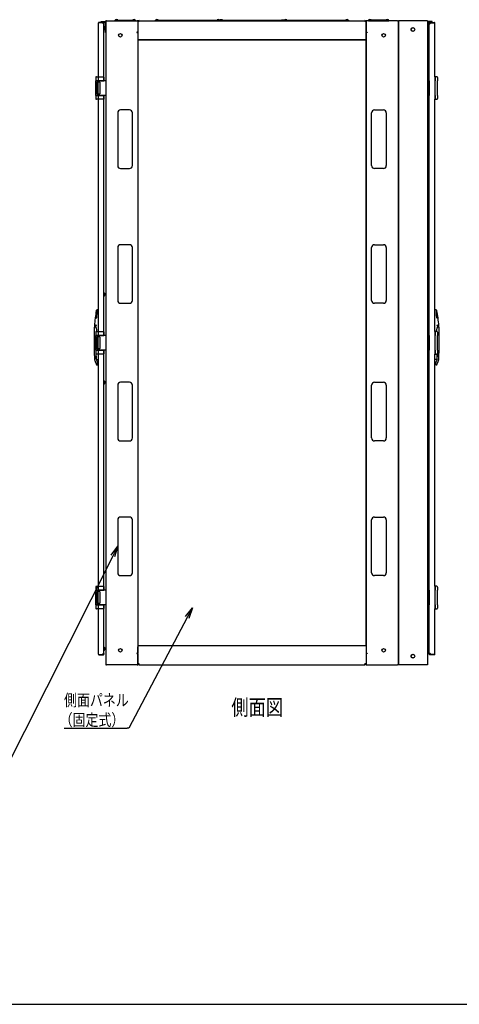
# Model space of a CAD drawing. Extents: x -84828 to -76428, y -65953 to -60013.
# Drawn here: x -82481 to -80978, y -65753 to -62391 of the extents above; entities that cross this region are included whole.
import ezdxf

# ---------------------------------------------------------------- set-up
doc = ezdxf.new("R2010")
doc.units = 0
doc.header["$LTSCALE"] = 0.1
doc.layers.get('0').update_dxf_attribs({"linetype": 'CONTINUOUS'})
doc.styles.add('y-1', font='romans.shx', dxfattribs={"width": 0.8, "height": 2.7, "bigfont": 'BIGFONT.shx'})
doc.styles.add('y-20', font='romans.shx', dxfattribs={"width": 0.8, "height": 54, "bigfont": 'BIGFONT.shx'})

msp = doc.modelspace()

# ---------------------------------------------------------------- linework, layer by layer
for p, q in [((-82211.4, -62585.6), (-82211.4, -62401.6)), ((-82209.9, -62400.1), (-82209.9, -62401.1)), ((-82193.9, -62400.1), (-82209.9, -62400.1)), ((-82193.9, -62401.1), (-82209.9, -62401.1)), ((-82201.7, -62396.8), (-82188.4, -62396.8)), ((-82201.7, -62399.1), (-82201.7, -62396.8)), ((-82201.7, -62399.1), (-82188.4, -62399.1)), ((-82193.4, -62401.6), (-82192.4, -62401.6)), ((-82193.4, -62404.6), (-82193.4, -62401.6)), ((-82192.4, -62599.1), (-82192.4, -62401.6)), ((-82187.2, -62434.1), (-82187.2, -62400.2)), ((-82183.4, -62394.1), (-82186.4, -62394.1)), ((-82186.4, -62394.1), (-82186.4, -64594.1)), ((-82183.4, -62394.1), (-82078.4, -62394.1)), ((-82154.4, -62394.1), (-82154.4, -62392.1)), ((-82154.4, -62392.1), (-82084.4, -62392.1)), ((-82084.4, -62394.1), (-82154.4, -62394.1)), ((-82153.6, -62392.1), (-82153.5, -62390.8)), ((-82145.3, -62392.1), (-82153.6, -62392.1)), ((-82145.4, -62390.8), (-82153.5, -62390.8)), ((-82145.6, -62392.1), (-82153.2, -62392.1)), ((-82145.4, -62390.8), (-82145.3, -62392.1)), ((-82093.5, -62390.8), (-82093.6, -62392.1)), ((-82093.6, -62392.1), (-82085.3, -62392.1)), ((-82093.5, -62390.8), (-82085.4, -62390.8)), ((-82093.2, -62392.1), (-82085.6, -62392.1)), ((-82085.3, -62392.1), (-82085.4, -62390.8)), ((-82084.4, -62392.1), (-82084.4, -62394.1)), ((-82076.4, -62396.1), (-82076.4, -62432.1)), ((-82076.4, -62397.5), (-82076.4, -62455.6)), ((-82072.5, -62397.5), (-82076.4, -62397.5)), ((-82072.5, -62394.1), (-81300.4, -62394.1)), ((-82072.5, -62394.1), (-82072.5, -62397.5)), ((-82016.4, -62394.1), (-82016.4, -62392.1)), ((-82016.4, -62392.1), (-81796.4, -62392.1)), ((-81796.4, -62394.1), (-82016.4, -62394.1)), ((-82015.6, -62392.1), (-82015.5, -62390.8)), ((-82007.3, -62392.1), (-82015.6, -62392.1)), ((-82007.4, -62390.8), (-82015.5, -62390.8)), ((-82007.6, -62392.1), (-82015.2, -62392.1)), ((-82007.4, -62390.8), (-82007.3, -62392.1)), ((-81805.5, -62390.8), (-81805.6, -62392.1)), ((-81805.6, -62392.1), (-81797.3, -62392.1)), ((-81805.5, -62390.8), (-81797.4, -62390.8)), ((-81805.2, -62392.1), (-81797.6, -62392.1)), ((-81797.3, -62392.1), (-81797.4, -62390.8)), ((-81796.4, -62394.1), (-81796.4, -62392.1)), ((-81796.4, -62392.1), (-81576.4, -62392.1)), ((-81796.4, -62392.1), (-81796.4, -62394.1)), ((-81576.4, -62394.1), (-81796.4, -62394.1)), ((-81795.6, -62392.1), (-81795.5, -62390.8)), ((-81787.3, -62392.1), (-81795.6, -62392.1)), ((-81787.4, -62390.8), (-81795.5, -62390.8)), ((-81787.6, -62392.1), (-81795.2, -62392.1)), ((-81787.4, -62390.8), (-81787.3, -62392.1)), ((-81585.5, -62390.8), (-81585.6, -62392.1)), ((-81585.6, -62392.1), (-81577.3, -62392.1)), ((-81585.5, -62390.8), (-81577.4, -62390.8)), ((-81585.2, -62392.1), (-81577.6, -62392.1)), ((-81577.3, -62392.1), (-81577.4, -62390.8)), ((-81576.4, -62394.1), (-81576.4, -62392.1)), ((-81576.4, -62392.1), (-81356.4, -62392.1)), ((-81576.4, -62392.1), (-81576.4, -62394.1)), ((-81356.4, -62394.1), (-81576.4, -62394.1)), ((-81575.6, -62392.1), (-81575.5, -62390.8)), ((-81567.3, -62392.1), (-81575.6, -62392.1)), ((-81567.4, -62390.8), (-81575.5, -62390.8)), ((-81567.6, -62392.1), (-81575.2, -62392.1)), ((-81567.4, -62390.8), (-81567.3, -62392.1)), ((-81365.5, -62390.8), (-81365.6, -62392.1)), ((-81365.6, -62392.1), (-81357.3, -62392.1)), ((-81365.5, -62390.8), (-81357.4, -62390.8)), ((-81365.2, -62392.1), (-81357.6, -62392.1)), ((-81357.3, -62392.1), (-81357.4, -62390.8)), ((-81356.4, -62392.1), (-81356.4, -62394.1)), ((-81300.4, -62394.1), (-81300.4, -62397.5)), ((-81296.4, -62397.5), (-81300.4, -62397.5)), ((-81296.4, -62396.1), (-81296.4, -62432.1)), ((-81296.4, -62455.6), (-81296.4, -62397.5)), ((-81189.4, -62394.1), (-81294.4, -62394.1)), ((-81218.4, -62392.1), (-81288.4, -62392.1)), ((-81288.4, -62392.1), (-81288.4, -62394.1)), ((-81288.4, -62394.1), (-81218.4, -62394.1)), ((-81287.6, -62392.1), (-81287.5, -62390.8)), ((-81279.3, -62392.1), (-81287.6, -62392.1)), ((-81279.4, -62390.8), (-81287.5, -62390.8)), ((-81279.6, -62392.1), (-81287.2, -62392.1)), ((-81279.4, -62390.8), (-81279.3, -62392.1)), ((-81227.5, -62390.8), (-81227.6, -62392.1)), ((-81227.6, -62392.1), (-81219.3, -62392.1)), ((-81227.5, -62390.8), (-81219.4, -62390.8)), ((-81227.2, -62392.1), (-81219.6, -62392.1)), ((-81219.3, -62392.1), (-81219.4, -62390.8)), ((-81218.4, -62394.1), (-81218.4, -62392.1)), ((-81189.4, -62394.1), (-81186.4, -62394.1)), ((-81186.4, -62394.1), (-81186.4, -64594.1)), ((-81185.9, -62394.1), (-81185.9, -64594.1)), ((-81086.4, -62394.1), (-81185.9, -62394.1)), ((-81086.4, -62394.1), (-81086.4, -64594.1)), ((-81085.6, -62434.1), (-81085.6, -62400.2)), ((-81071.1, -62396.8), (-81084.5, -62396.8)), ((-81071.1, -62399.1), (-81084.5, -62399.1)), ((-81079.4, -62401.6), (-81080.4, -62401.6)), ((-81080.4, -62599.1), (-81080.4, -62401.6)), ((-81079.4, -62404.6), (-81079.4, -62401.6)), ((-81078.9, -62400.1), (-81062.9, -62400.1)), ((-81078.9, -62401.1), (-81062.9, -62401.1)), ((-81071.1, -62399.1), (-81071.1, -62396.8)), ((-81062.9, -62400.1), (-81062.9, -62401.1)), ((-81061.4, -62585.6), (-81061.4, -62401.6)), ((-82189.4, -62421.1), (-82189.4, -62418.1)), ((-82189.4, -62422.1), (-82189.4, -62421.1)), ((-82186.4, -62434.1), (-82187.2, -62434.1)), ((-82077.4, -62433.1), (-82080.4, -62433.1)), ((-82080.4, -62433.1), (-82080.4, -62434.1)), ((-82080.4, -62434.1), (-82079.4, -62434.1)), ((-82076.4, -62434.1), (-82079.4, -62434.1)), ((-82076.4, -62434.1), (-82076.4, -64554.1)), ((-81296.4, -62434.1), (-81293.4, -62434.1)), ((-81296.4, -62434.1), (-81296.4, -64554.1)), ((-81295.4, -62433.1), (-81292.4, -62433.1)), ((-81292.4, -62434.1), (-81293.4, -62434.1)), ((-81292.4, -62433.1), (-81292.4, -62434.1)), ((-81086.4, -62434.1), (-81085.6, -62434.1)), ((-81083.4, -62421.1), (-81083.4, -62418.1)), ((-81083.4, -62422.1), (-81083.4, -62421.1)), ((-81296.4, -62459.1), (-82076.4, -62459.1)), ((-82075.4, -62461.1), (-82074.4, -62461.1)), ((-82075.4, -64527.1), (-82075.4, -62461.1)), ((-82074.4, -62461.1), (-82074.4, -62460.1)), ((-82074.4, -62460.1), (-81298.4, -62460.1)), ((-81298.4, -62461.1), (-81298.4, -62460.1)), ((-81298.4, -62461.1), (-81297.4, -62461.1)), ((-81297.4, -62461.1), (-81297.4, -64527.1)), ((-82220.4, -62588.1), (-82220.4, -62599.1)), ((-82212.4, -62599.1), (-82220.4, -62599.1)), ((-82220.4, -62649.1), (-82220.4, -62599.1)), ((-82220.4, -62599.1), (-82217.3, -62599.1)), ((-82217.9, -62585.6), (-82217.1, -62585.6)), ((-82217.3, -62599.1), (-82212.4, -62599.1)), ((-82217.1, -62585.6), (-82212.3, -62585.6)), ((-82216.4, -62604.6), (-82216.4, -62643.6)), ((-82215.4, -62599.1), (-82215.4, -62603.6)), ((-82207.4, -62603.6), (-82215.4, -62603.6)), ((-82212.4, -62586.6), (-82212.4, -62599.1)), ((-82211.4, -62599.1), (-82212.4, -62599.1)), ((-82212.4, -62649.1), (-82212.4, -62599.1)), ((-82212.4, -62599.1), (-82195.4, -62599.1)), ((-82212.3, -62585.6), (-82195.4, -62585.6)), ((-82196.4, -62599.1), (-82211.4, -62599.1)), ((-82206.4, -62604.6), (-82206.4, -62643.6)), ((-82191.9, -62599.1), (-82196.4, -62599.1)), ((-82195.4, -62585.6), (-82194.4, -62585.6)), ((-82195.4, -62599.1), (-82193.4, -62599.1)), ((-82193.4, -62586.6), (-82193.4, -62599.1)), ((-82186.4, -62599.1), (-82191.9, -62599.1)), ((-82186.4, -62599.1), (-82186.4, -62649.1)), ((-81086.4, -62599.1), (-81082.9, -62599.1)), ((-81086.4, -62599.1), (-81086.4, -62649.1)), ((-81082.9, -62649.1), (-81082.9, -62599.1)), ((-81080.4, -62599.1), (-81082.9, -62599.1)), ((-81080.4, -62599.1), (-81080.4, -62649.1)), ((-81061.4, -62585.6), (-81061.4, -62621)), ((-81060.5, -62585.6), (-81061.4, -62585.6)), ((-81061.4, -62585.6), (-81061.4, -62662.6)), ((-81055.8, -62585.6), (-81060.5, -62585.6)), ((-81060.4, -62586.6), (-81060.4, -62599.1)), ((-81060.4, -62649.1), (-81060.4, -62599.1)), ((-81054.9, -62585.6), (-81055.8, -62585.6)), ((-81052.4, -62588.1), (-81052.4, -62599.1)), ((-81052.4, -62649.1), (-81052.4, -62599.1)), ((-81061.4, -62621), (-81061.4, -62627.2)), ((-81061.4, -62627.2), (-81061.4, -62662.6)), ((-82212.4, -62649.1), (-82220.4, -62649.1)), ((-82220.4, -62649.1), (-82217.3, -62649.1)), ((-82220.4, -62649.1), (-82220.4, -62660)), ((-82217.1, -62662.6), (-82217.9, -62662.6)), ((-82217.3, -62649.1), (-82212.4, -62649.1)), ((-82212.3, -62662.6), (-82217.1, -62662.6)), ((-82207.4, -62644.6), (-82215.4, -62644.6)), ((-82215.4, -62644.6), (-82215.4, -62649.1)), ((-82211.4, -62649.1), (-82212.4, -62649.1)), ((-82212.4, -62649.1), (-82212.4, -62661.6)), ((-82212.4, -62649.1), (-82195.4, -62649.1)), ((-82195.4, -62662.6), (-82212.3, -62662.6)), ((-82196.4, -62649.1), (-82211.4, -62649.1)), ((-82211.4, -63455.6), (-82211.4, -62662.6)), ((-82189.9, -62649.1), (-82196.4, -62649.1)), ((-82195.4, -62649.1), (-82193.4, -62649.1)), ((-82194.4, -62662.6), (-82195.4, -62662.6)), ((-82193.4, -62649.1), (-82193.4, -62661.6)), ((-82192.4, -63469.1), (-82192.4, -62649.1)), ((-82186.4, -62649.1), (-82189.9, -62649.1)), ((-81086.4, -62649.1), (-81082.9, -62649.1)), ((-81080.4, -62649.1), (-81082.9, -62649.1)), ((-81080.4, -63469.1), (-81080.4, -62649.1)), ((-81061.4, -62662.6), (-81060.5, -62662.6)), ((-81061.4, -63455.6), (-81061.4, -62662.6)), ((-81060.5, -62662.6), (-81055.8, -62662.6)), ((-81060.4, -62649.1), (-81060.4, -62661.6)), ((-81055.8, -62662.6), (-81054.9, -62662.6)), ((-81052.4, -62649.1), (-81052.4, -62660)), ((-82105.4, -62699.1), (-82135.4, -62699.1)), ((-81267.4, -62699.1), (-81237.4, -62699.1)), ((-82145.4, -62709.1), (-82145.4, -62889.1)), ((-82095.4, -62889.1), (-82095.4, -62709.1)), ((-81277.4, -62889.1), (-81277.4, -62709.1)), ((-81227.4, -62709.1), (-81227.4, -62889.1)), ((-82135.4, -62899.1), (-82105.4, -62899.1)), ((-81237.4, -62899.1), (-81267.4, -62899.1)), ((-82145.4, -63169.1), (-82145.4, -63349.1)), ((-82105.4, -63159.1), (-82135.4, -63159.1)), ((-82095.4, -63349.1), (-82095.4, -63169.1)), ((-81277.4, -63349.1), (-81277.4, -63169.1)), ((-81267.4, -63159.1), (-81237.4, -63159.1)), ((-81227.4, -63169.1), (-81227.4, -63349.1)), ((-82189.4, -63330.6), (-82189.4, -63327.6)), ((-82189.4, -63331.6), (-82189.4, -63330.6)), ((-81083.4, -63330.6), (-81083.4, -63327.6)), ((-81083.4, -63331.6), (-81083.4, -63330.6)), ((-82135.4, -63359.1), (-82105.4, -63359.1)), ((-81237.4, -63359.1), (-81267.4, -63359.1)), ((-82222.2, -63409.6), (-82219.1, -63409.6)), ((-82214.9, -63381.6), (-82211.4, -63381.6)), ((-81057.9, -63381.6), (-81061.4, -63381.6)), ((-81050.7, -63409.6), (-81053.7, -63409.6)), ((-82223.8, -63438.5), (-82223.6, -63438.7)), ((-81049, -63438.5), (-81049.3, -63438.7)), ((-82220.4, -63458.1), (-82220.4, -63469.1)), ((-82212.4, -63469.1), (-82220.4, -63469.1)), ((-82220.4, -63519.1), (-82220.4, -63469.1)), ((-82220.4, -63469.1), (-82217.3, -63469.1)), ((-82217.9, -63455.6), (-82217.1, -63455.6)), ((-82217.3, -63469.1), (-82212.4, -63469.1)), ((-82217.2, -63455.6), (-82216.8, -63452.2)), ((-82217.1, -63455.6), (-82212.3, -63455.6)), ((-82216.9, -63455.6), (-82216.5, -63452.2)), ((-82216.4, -63474.6), (-82216.4, -63513.6)), ((-82215.4, -63469.1), (-82215.4, -63473.6)), ((-82207.4, -63473.6), (-82215.4, -63473.6)), ((-82212.4, -63456.6), (-82212.4, -63469.1)), ((-82211.4, -63469.1), (-82212.4, -63469.1)), ((-82212.4, -63519.1), (-82212.4, -63469.1)), ((-82212.4, -63469.1), (-82195.4, -63469.1)), ((-82212.3, -63455.6), (-82195.4, -63455.6)), ((-82196.4, -63469.1), (-82211.4, -63469.1)), ((-82206.4, -63474.6), (-82206.4, -63513.6)), ((-82189.9, -63469.1), (-82196.4, -63469.1)), ((-82195.4, -63455.6), (-82194.4, -63455.6)), ((-82195.4, -63469.1), (-82193.4, -63469.1)), ((-82193.4, -63456.6), (-82193.4, -63469.1)), ((-82186.4, -63469.1), (-82189.9, -63469.1)), ((-82186.4, -63469.1), (-82186.4, -63519.1)), ((-81086.4, -63469.1), (-81082.9, -63469.1)), ((-81086.4, -63469.1), (-81086.4, -63519.1)), ((-81082.9, -63519.1), (-81082.9, -63469.1)), ((-81080.4, -63469.1), (-81082.9, -63469.1)), ((-81080.4, -63469.1), (-81080.4, -63519.1)), ((-81061.4, -63455.6), (-81061.4, -63491)), ((-81060.5, -63455.6), (-81061.4, -63455.6)), ((-81061.4, -63455.6), (-81061.4, -63532.6)), ((-81055.8, -63455.6), (-81060.5, -63455.6)), ((-81060.4, -63456.6), (-81060.4, -63469.1)), ((-81060.4, -63519.1), (-81060.4, -63469.1)), ((-81055.9, -63455.6), (-81056.3, -63452.2)), ((-81055.6, -63455.6), (-81056, -63452.2)), ((-81054.9, -63455.6), (-81055.8, -63455.6)), ((-81052.4, -63458.1), (-81052.4, -63469.1)), ((-81052.4, -63519.1), (-81052.4, -63469.1)), ((-81061.4, -63491), (-81061.4, -63497.2)), ((-81061.4, -63497.2), (-81061.4, -63532.6)), ((-82212.4, -63519.1), (-82220.4, -63519.1)), ((-82220.4, -63519.1), (-82217.3, -63519.1)), ((-82220.4, -63519.1), (-82220.4, -63530)), ((-82217.1, -63532.6), (-82217.9, -63532.6)), ((-82217.3, -63519.1), (-82212.4, -63519.1)), ((-82212.3, -63532.6), (-82217.1, -63532.6)), ((-82207.4, -63514.6), (-82215.4, -63514.6)), ((-82215.4, -63514.6), (-82215.4, -63519.1)), ((-82211.4, -63519.1), (-82212.4, -63519.1)), ((-82212.4, -63519.1), (-82212.4, -63531.6)), ((-82212.4, -63519.1), (-82195.4, -63519.1)), ((-82195.4, -63532.6), (-82212.3, -63532.6)), ((-82196.4, -63519.1), (-82211.4, -63519.1)), ((-82211.4, -64325.6), (-82211.4, -63532.6)), ((-82189.9, -63519.1), (-82196.4, -63519.1)), ((-82195.4, -63519.1), (-82193.4, -63519.1)), ((-82194.4, -63532.6), (-82195.4, -63532.6)), ((-82193.4, -63519.1), (-82193.4, -63531.6)), ((-82192.4, -64339.1), (-82192.4, -63519.1)), ((-82186.4, -63519.1), (-82189.9, -63519.1)), ((-81086.4, -63519.1), (-81082.9, -63519.1)), ((-81080.4, -63519.1), (-81082.9, -63519.1)), ((-81080.4, -64339.1), (-81080.4, -63519.1)), ((-81061.4, -63532.6), (-81060.5, -63532.6)), ((-81061.4, -64325.6), (-81061.4, -63532.6)), ((-81060.5, -63532.6), (-81055.8, -63532.6)), ((-81060.4, -63519.1), (-81060.4, -63531.6)), ((-81055.8, -63532.6), (-81054.9, -63532.6)), ((-81052.4, -63519.1), (-81052.4, -63530)), ((-82219, -63551.1), (-82215.4, -63558.5)), ((-82218.4, -63551.6), (-82211.4, -63551.6)), ((-82216.5, -63569.6), (-82215.9, -63569.6)), ((-82214.4, -63568.1), (-82214.4, -63562.8)), ((-81054.4, -63551.6), (-81061.4, -63551.6)), ((-81058.4, -63568.1), (-81058.4, -63562.8)), ((-81053.9, -63551.1), (-81057.4, -63558.5)), ((-81056.3, -63569.6), (-81056.9, -63569.6)), ((-82189.4, -63630.6), (-82189.4, -63627.6)), ((-82189.4, -63631.6), (-82189.4, -63630.6)), ((-82145.4, -63639.1), (-82145.4, -63819.1)), ((-82105.4, -63629.1), (-82135.4, -63629.1)), ((-82095.4, -63819.1), (-82095.4, -63639.1)), ((-81277.4, -63819.1), (-81277.4, -63639.1)), ((-81267.4, -63629.1), (-81237.4, -63629.1)), ((-81227.4, -63639.1), (-81227.4, -63819.1)), ((-81083.4, -63630.6), (-81083.4, -63627.6)), ((-81083.4, -63631.6), (-81083.4, -63630.6)), ((-82135.4, -63829.1), (-82105.4, -63829.1)), ((-81237.4, -63829.1), (-81267.4, -63829.1)), ((-82145.4, -64099.1), (-82145.4, -64279.1)), ((-82105.4, -64089.1), (-82135.4, -64089.1)), ((-82095.4, -64279.1), (-82095.4, -64099.1)), ((-81277.4, -64279.1), (-81277.4, -64099.1)), ((-81267.4, -64089.1), (-81237.4, -64089.1)), ((-81227.4, -64099.1), (-81227.4, -64279.1)), ((-82167.9, -64219.7), (-82145.4, -64189.1)), ((-82145.4, -64189.1), (-82162.3, -64222.6)), ((-82145.4, -64189.1), (-82156.7, -64225.4)), ((-82135.4, -64289.1), (-82105.4, -64289.1)), ((-81237.4, -64289.1), (-81267.4, -64289.1)), ((-82220.4, -64328.1), (-82220.4, -64339.1)), ((-82212.4, -64339.1), (-82220.4, -64339.1)), ((-82220.4, -64389.1), (-82220.4, -64339.1)), ((-82220.4, -64339.1), (-82217.3, -64339.1)), ((-82217.9, -64325.6), (-82217.1, -64325.6)), ((-82217.3, -64339.1), (-82212.4, -64339.1)), ((-82217.1, -64325.6), (-82212.3, -64325.6)), ((-82216.4, -64344.6), (-82216.4, -64383.6)), ((-82215.4, -64339.1), (-82215.4, -64343.6)), ((-82207.4, -64343.6), (-82215.4, -64343.6)), ((-82212.4, -64326.6), (-82212.4, -64339.1)), ((-82211.4, -64339.1), (-82212.4, -64339.1)), ((-82212.4, -64389.1), (-82212.4, -64339.1)), ((-82212.4, -64339.1), (-82195.4, -64339.1)), ((-82212.3, -64325.6), (-82195.4, -64325.6)), ((-82196.4, -64339.1), (-82211.4, -64339.1)), ((-82206.4, -64344.6), (-82206.4, -64383.6)), ((-82189.9, -64339.1), (-82196.4, -64339.1)), ((-82195.4, -64325.6), (-82194.4, -64325.6)), ((-82195.4, -64339.1), (-82193.4, -64339.1)), ((-82193.4, -64326.6), (-82193.4, -64339.1)), ((-82186.4, -64339.1), (-82189.9, -64339.1)), ((-82186.4, -64339.1), (-82186.4, -64389.1)), ((-81086.4, -64339.1), (-81082.9, -64339.1)), ((-81086.4, -64339.1), (-81086.4, -64389.1)), ((-81082.9, -64389.1), (-81082.9, -64339.1)), ((-81080.4, -64339.1), (-81082.9, -64339.1)), ((-81080.4, -64339.1), (-81080.4, -64389.1)), ((-81061.4, -64325.6), (-81061.4, -64361)), ((-81060.5, -64325.6), (-81061.4, -64325.6)), ((-81061.4, -64325.6), (-81061.4, -64402.6)), ((-81055.8, -64325.6), (-81060.5, -64325.6)), ((-81060.4, -64326.6), (-81060.4, -64339.1)), ((-81060.4, -64389.1), (-81060.4, -64339.1)), ((-81054.9, -64325.6), (-81055.8, -64325.6)), ((-81052.4, -64328.1), (-81052.4, -64339.1)), ((-81052.4, -64389.1), (-81052.4, -64339.1)), ((-82207.4, -64384.6), (-82215.4, -64384.6)), ((-82215.4, -64384.6), (-82215.4, -64389.1)), ((-81061.4, -64361), (-81061.4, -64367.2)), ((-81061.4, -64367.2), (-81061.4, -64402.6)), ((-82212.4, -64389.1), (-82220.4, -64389.1)), ((-82220.4, -64389.1), (-82217.3, -64389.1)), ((-82220.4, -64389.1), (-82220.4, -64400)), ((-82217.1, -64402.6), (-82217.9, -64402.6)), ((-82217.3, -64389.1), (-82212.4, -64389.1)), ((-82212.3, -64402.6), (-82217.1, -64402.6)), ((-82211.4, -64389.1), (-82212.4, -64389.1)), ((-82212.4, -64389.1), (-82212.4, -64401.6)), ((-82212.4, -64389.1), (-82195.4, -64389.1)), ((-82195.4, -64402.6), (-82212.3, -64402.6)), ((-82196.4, -64389.1), (-82211.4, -64389.1)), ((-82211.4, -64557.6), (-82211.4, -64402.6)), ((-82189.9, -64389.1), (-82196.4, -64389.1)), ((-82195.4, -64389.1), (-82193.4, -64389.1)), ((-82194.4, -64402.6), (-82195.4, -64402.6)), ((-82193.4, -64389.1), (-82193.4, -64401.6)), ((-82192.4, -64557.6), (-82192.4, -64389.1)), ((-82186.4, -64389.1), (-82189.9, -64389.1)), ((-81913.2, -64429.2), (-81890.1, -64398.9)), ((-81890.1, -64398.9), (-81907.7, -64432.1)), ((-81890.1, -64398.9), (-81902.1, -64435)), ((-81086.4, -64389.1), (-81082.9, -64389.1)), ((-81080.4, -64389.1), (-81082.9, -64389.1)), ((-81080.4, -64557.6), (-81080.4, -64389.1)), ((-81061.4, -64402.6), (-81060.5, -64402.6)), ((-81061.4, -64557.6), (-81061.4, -64402.6)), ((-81060.5, -64402.6), (-81055.8, -64402.6)), ((-81060.4, -64389.1), (-81060.4, -64401.6)), ((-81055.8, -64402.6), (-81054.9, -64402.6)), ((-81052.4, -64389.1), (-81052.4, -64400)), ((-82193.4, -64554.6), (-82193.4, -64557.6)), ((-82189.4, -64540.1), (-82189.4, -64537.1)), ((-82189.4, -64541.1), (-82189.4, -64540.1)), ((-82079.4, -64554.1), (-82080.4, -64554.1)), ((-82080.4, -64554.1), (-82080.4, -64555.1)), ((-82079.4, -64554.1), (-82076.4, -64554.1)), ((-81296.4, -64529.1), (-82076.4, -64529.1)), ((-82076.4, -64590.6), (-82076.4, -64532.5)), ((-82075.4, -64527.1), (-82074.4, -64527.1)), ((-82074.4, -64527.1), (-82074.4, -64528.1)), ((-82074.4, -64528.1), (-81298.4, -64528.1)), ((-81298.4, -64527.1), (-81297.4, -64527.1)), ((-81298.4, -64527.1), (-81298.4, -64528.1)), ((-81296.4, -64532.5), (-81296.4, -64590.6)), ((-81293.4, -64554.1), (-81296.4, -64554.1)), ((-81293.4, -64554.1), (-81292.4, -64554.1)), ((-81292.4, -64554.1), (-81292.4, -64555.1)), ((-81083.4, -64540.1), (-81083.4, -64537.1)), ((-81083.4, -64541.1), (-81083.4, -64540.1)), ((-81079.4, -64554.6), (-81079.4, -64557.6)), ((-82209.9, -64558.1), (-82193.9, -64558.1)), ((-82209.9, -64559.1), (-82209.9, -64558.1)), ((-82209.9, -64559.1), (-82193.9, -64559.1)), ((-82193.4, -64557.6), (-82192.4, -64557.6)), ((-82080.4, -64555.1), (-82077.4, -64555.1)), ((-82076.4, -64556.1), (-82076.4, -64592.1)), ((-81296.4, -64556.1), (-81296.4, -64592.1)), ((-81292.4, -64555.1), (-81295.4, -64555.1)), ((-81079.4, -64557.6), (-81080.4, -64557.6)), ((-81062.9, -64558.1), (-81078.9, -64558.1)), ((-81062.9, -64559.1), (-81078.9, -64559.1)), ((-81062.9, -64559.1), (-81062.9, -64558.1)), ((-82186.4, -64594.1), (-82183.4, -64594.1)), ((-82078.4, -64594.1), (-82183.4, -64594.1)), ((-82072.5, -64590.6), (-82076.4, -64590.6)), ((-82072.5, -64594.1), (-82072.5, -64590.6)), ((-82072.5, -64594.1), (-81300.4, -64594.1)), ((-81300.4, -64594.1), (-81300.4, -64590.6)), ((-81296.4, -64590.6), (-81300.4, -64590.6)), ((-81294.4, -64594.1), (-81189.4, -64594.1)), ((-81186.4, -64594.1), (-81189.4, -64594.1)), ((-81086.4, -64594.1), (-81185.9, -64594.1)), ((-84327.6, -65753), (-76627.6, -65753))]:
    msp.add_line(p, q)
at = {"lineweight": -2}
for p, q in [((-82162.3, -64222.6), (-82539.7, -64970.7)), ((-81907.7, -64432.1), (-82107.7, -64810.1)), ((-82328.8, -64810.1), (-82113.1, -64810.1)), ((-82107.7, -64810.1), (-82113.1, -64810.1))]:
    msp.add_line(p, q, dxfattribs=at)
for centre, radius in [((-81136.4, -62424.1), 6.5), ((-81136.4, -62424.1), 6), ((-82136.4, -62444.1), 6), ((-81236.4, -62444.1), 6), ((-82219.9, -63434.6), 1.52), ((-82219.9, -63434.6), 1.52), ((-81052.9, -63434.6), 1.52), ((-81052.9, -63434.6), 1.52), ((-82136.4, -64544.1), 6), ((-81236.4, -64544.1), 6), ((-81136.4, -64564.1), 6.5), ((-81136.4, -64564.1), 6)]:
    msp.add_circle(centre, radius)
for centre, radius, start, end in [((-82209.9, -62401.6), 1.5, 90, 180), ((-82193.4, -62401.1), 3.5, 180, 286.6015), ((-82193.9, -62401.6), 1.5, 0, 90), ((-82193.9, -62401.6), 0.5, 0, 90), ((-82188.4, -62400.2), 3.45, 55.5826, 90), ((-82188.4, -62400.2), 1.15, 0, 90), ((-82149.4, -62397), 7.39, 56.8851, 123.1149), ((-82089.4, -62397), 7.39, 56.8851, 123.1149), ((-82078.4, -62396.1), 2, 0, 90), ((-82072.5, -62397.5), 3.45, 90, 180), ((-82072.5, -62397.5), 1.15, 90, 180), ((-82011.4, -62397), 7.39, 56.8851, 123.1149), ((-81801.4, -62397), 7.39, 56.8851, 123.1149), ((-81571.4, -62397), 7.39, 56.8851, 123.1149), ((-81361.4, -62397), 7.39, 56.8851, 123.1149), ((-81300.4, -62397.5), 3.45, 0, 90), ((-81300.4, -62397.5), 1.15, 0, 90), ((-81294.4, -62396.1), 2, 90, 180), ((-81283.4, -62397), 7.39, 56.8851, 123.1149), ((-81223.4, -62397), 7.39, 56.8851, 123.1149), ((-81084.5, -62400.2), 3.45, 90, 124.4174), ((-81084.5, -62400.2), 1.15, 90, 180), ((-81078.9, -62401.6), 1.5, 90, 180), ((-81079.4, -62401.1), 3.5, 253.3985, 0), ((-81078.9, -62401.6), 0.5, 90, 180), ((-81062.9, -62401.6), 1.5, 0, 90), ((-82192.4, -62418.1), 3, 55.4819, 90), ((-82192.4, -62422.1), 3, 270, 0), ((-82192.4, -62418.1), 3, 0, 55.4819), ((-82077.4, -62432.1), 1, 270, 0), ((-81295.4, -62432.1), 1, 180, 270), ((-81080.4, -62418.1), 3, 124.5181, 180), ((-81080.4, -62422.1), 3, 180, 270), ((-81080.4, -62418.1), 3, 90, 124.5181), ((-82218, -62588), 2.45, 89.7529, 181.9087), ((-82215.4, -62604.6), 1, 90, 180), ((-82207.4, -62604.6), 1, 0, 90), ((-82194.4, -62586.6), 1, 0, 90), ((-81054.9, -62588), 2.45, 358.0913, 90.2471), ((-82218, -62660.1), 2.45, 178.1443, 270.6599), ((-82215.4, -62643.6), 1, 180, 270), ((-82207.4, -62643.6), 1, 270, 0), ((-82194.4, -62661.6), 1, 270, 0), ((-81054.9, -62660.1), 2.45, 269.3401, 1.8557), ((-82135.4, -62709.1), 10, 90, 180), ((-82105.4, -62709.1), 10, 0, 90), ((-81267.4, -62709.1), 10, 90, 180), ((-81237.4, -62709.1), 10, 0, 90), ((-82135.4, -62889.1), 10, 180, 270), ((-82105.4, -62889.1), 10, 270, 0), ((-81267.4, -62889.1), 10, 180, 270), ((-81237.4, -62889.1), 10, 270, 0), ((-82135.4, -63169.1), 10, 90, 180), ((-82105.4, -63169.1), 10, 0, 90), ((-81267.4, -63169.1), 10, 90, 180), ((-81237.4, -63169.1), 10, 0, 90), ((-82192.4, -63327.6), 3, 55.4819, 90), ((-82192.4, -63331.6), 3, 270, 0), ((-82192.4, -63327.6), 3, 0, 55.4819), ((-81080.4, -63327.6), 3, 124.5181, 180), ((-81080.4, -63331.6), 3, 180, 270), ((-81080.4, -63327.6), 3, 90, 124.5181), ((-82135.4, -63349.1), 10, 180, 270), ((-82105.4, -63349.1), 10, 270, 0), ((-81267.4, -63349.1), 10, 180, 270), ((-81237.4, -63349.1), 10, 270, 0), ((-81726.4, -63472.1), 500, 172.8698, 175.7729), ((-81726.4, -63472.1), 500, 169.8599, 172.7802), ((-82222.2, -63409.3), 0.3, 172.7802, 270), ((-82222.1, -63410.1), 0.5, 90, 172.8698), ((-82219.1, -63407.6), 2, 270, 352.4545), ((-82215.7, -63384.6), 3, 91.3438, 169.8599), ((-82415.4, -63381.6), 200, 352.4545, 359.9137), ((-82215.7, -63381.9), 0.3, 359.9137, 91.3438), ((-82214.9, -63382.1), 0.5, 90, 179.8571), ((-81057.9, -63382.1), 0.5, 0.1429, 90), ((-81057.1, -63381.9), 0.3, 88.6562, 180.0863), ((-80857.4, -63381.6), 200, 180.0863, 187.5455), ((-81057.2, -63384.6), 3, 10.1401, 88.6562), ((-81053.7, -63407.6), 2, 187.5455, 270), ((-81546.4, -63472.1), 500, 7.2198, 10.1401), ((-81050.8, -63410.1), 0.5, 7.1302, 90), ((-81050.7, -63409.3), 0.3, 270, 7.2198), ((-81546.4, -63472.1), 500, 4.2271, 7.1302), ((-81726.4, -63472.1), 500, 175.7565, 179.6677), ((-82224.3, -63439.4), 1, 60, 176.2472), ((-82221.6, -63435.5), 3.5, 175.7729, 239.6189), ((-82230.4, -63450.6), 13.7, 353.2671, 60), ((-82230.4, -63450.6), 14, 353.2671, 59.6189), ((-81042.4, -63450.6), 14, 120.3811, 186.7329), ((-81042.4, -63450.6), 13.7, 120, 186.7329), ((-81051.3, -63435.5), 3.5, 300.3811, 4.2271), ((-81048.5, -63439.4), 1, 3.7528, 120), ((-81546.4, -63472.1), 500, 0.3323, 4.2435), ((-81726.4, -63472.1), 500, 179.6677, 180), ((-80226.4, -63472.1), 2000, 180, 181.3466), ((-82218, -63458), 2.45, 89.7529, 181.9087), ((-82215.4, -63474.6), 1, 90, 180), ((-82207.4, -63474.6), 1, 0, 90), ((-82194.4, -63456.6), 1, 0, 90), ((-81054.9, -63458), 2.45, 358.0913, 90.2471), ((-83046.4, -63472.1), 2000, 358.6534, 0), ((-81546.4, -63472.1), 500, 0, 0.3323), ((-80226.4, -63472.1), 2000, 181.3466, 182.2075), ((-82218, -63530.1), 2.45, 178.1443, 270.6599), ((-80219.9, -63504.6), 2000.3, 180.7695, 181.2276), ((-80219.9, -63504.6), 2000, 180.7807, 181.2962), ((-82215.4, -63513.6), 1, 180, 270), ((-82207.4, -63513.6), 1, 270, 0), ((-82194.4, -63531.6), 1, 270, 0), ((-81054.9, -63530.1), 2.45, 269.3401, 1.8557), ((-83052.9, -63504.6), 2000, 358.7038, 359.2193), ((-83052.9, -63504.6), 2000.3, 358.7724, 359.2305), ((-83046.4, -63472.1), 2000, 357.7925, 358.6534), ((-82204.9, -63548.3), 20, 182.2218, 198.9377), ((-82129.3, -63522.4), 100, 198.9377, 207.6449), ((-82209.7, -63547.2), 10, 181.2477, 205.6992), ((-82218.4, -63550.6), 1, 246.3786, 270), ((-82216.5, -63568.1), 1.5, 207.6449, 270), ((-82215.9, -63568.1), 1.5, 270, 0), ((-82224.4, -63562.8), 10, 0, 25.6992), ((-81048.4, -63562.8), 10, 154.3008, 180), ((-81056.9, -63568.1), 1.5, 180, 270), ((-81056.3, -63568.1), 1.5, 270, 332.3551), ((-81143.6, -63522.4), 100, 332.3551, 341.0623), ((-81054.4, -63550.6), 1, 270, 293.6214), ((-81063.1, -63547.2), 10, 334.3008, 358.7523), ((-81067.9, -63548.3), 20, 341.0623, 357.7782), ((-82192.4, -63627.6), 3, 55.4819, 90), ((-82192.4, -63631.6), 3, 270, 0), ((-82192.4, -63627.6), 3, 0, 55.4819), ((-82135.4, -63639.1), 10, 90, 180), ((-82105.4, -63639.1), 10, 0, 90), ((-81267.4, -63639.1), 10, 90, 180), ((-81237.4, -63639.1), 10, 0, 90), ((-81080.4, -63627.6), 3, 124.5181, 180), ((-81080.4, -63631.6), 3, 180, 270), ((-81080.4, -63627.6), 3, 90, 124.5181), ((-82135.4, -63819.1), 10, 180, 270), ((-82105.4, -63819.1), 10, 270, 0), ((-81267.4, -63819.1), 10, 180, 270), ((-81237.4, -63819.1), 10, 270, 0), ((-82135.4, -64099.1), 10, 90, 180), ((-82105.4, -64099.1), 10, 0, 90), ((-81267.4, -64099.1), 10, 90, 180), ((-81237.4, -64099.1), 10, 0, 90), ((-82135.4, -64279.1), 10, 180, 270), ((-82105.4, -64279.1), 10, 270, 0), ((-81267.4, -64279.1), 10, 180, 270), ((-81237.4, -64279.1), 10, 270, 0), ((-82218, -64328), 2.45, 89.7529, 181.9087), ((-82215.4, -64344.6), 1, 90, 180), ((-82207.4, -64344.6), 1, 0, 90), ((-82194.4, -64326.6), 1, 0, 90), ((-81054.9, -64328), 2.45, 358.0913, 90.2471), ((-82215.4, -64383.6), 1, 180, 270), ((-82207.4, -64383.6), 1, 270, 0), ((-82218, -64400.1), 2.45, 178.1443, 270.6599), ((-82194.4, -64401.6), 1, 270, 0), ((-81054.9, -64400.1), 2.45, 269.3401, 1.8557), ((-82193.4, -64558.1), 3.5, 73.3985, 180), ((-82192.4, -64537.1), 3, 55.4819, 90), ((-82192.4, -64541.1), 3, 270, 0), ((-82192.4, -64537.1), 3, 0, 55.4819), ((-81080.4, -64537.1), 3, 124.5181, 180), ((-81080.4, -64541.1), 3, 180, 270), ((-81080.4, -64537.1), 3, 90, 124.5181), ((-81079.4, -64558.1), 3.5, 0, 106.6015), ((-82209.9, -64557.6), 1.5, 180, 270), ((-82193.9, -64557.6), 0.5, 270, 0), ((-82193.9, -64557.6), 1.5, 270, 0), ((-82077.4, -64556.1), 1, 0, 90), ((-81295.4, -64556.1), 1, 90, 180), ((-81078.9, -64557.6), 1.5, 180, 270), ((-81078.9, -64557.6), 0.5, 180, 270), ((-81062.9, -64557.6), 1.5, 270, 0), ((-82078.4, -64592.1), 2, 270, 0), ((-82072.5, -64590.6), 3.45, 180, 270), ((-82072.5, -64590.6), 1.15, 180, 270), ((-81300.4, -64590.6), 1.15, 270, 0), ((-81300.4, -64590.6), 3.45, 270, 0), ((-81294.4, -64592.1), 2, 180, 270)]:
    msp.add_arc(centre, radius, start, end)
for centre, start_param, end_param in [((-82212.3, -62586.6), 3.141593, 4.712389), ((-82212.3, -62661.6), 4.712389, 6.283185), ((-82212.3, -63456.6), 3.141593, 4.712389), ((-82212.3, -63531.6), 4.712389, 6.283185), ((-82212.3, -64326.6), 3.141593, 4.712389), ((-82212.3, -64401.6), 4.712389, 6.283185)]:
    msp.add_ellipse(centre, major_axis=(0, -1), ratio=0.111111, start_param=start_param, end_param=end_param)
at = {"extrusion": (0, 0, -1)}
for centre, start_param, end_param in [((-81060.5, -62586.6), 3.141593, 4.712389), ((-81060.5, -62661.6), 4.712389, 6.283185), ((-81060.5, -63456.6), 3.141593, 4.712389), ((-81060.5, -63531.6), 4.712389, 6.283185), ((-81060.5, -64326.6), 3.141593, 4.712389), ((-81060.5, -64401.6), 4.712389, 6.283185)]:
    msp.add_ellipse(centre, major_axis=(0, -1), ratio=0.111111, start_param=start_param, end_param=end_param, dxfattribs=at)

# ---------------------------------------------------------------- texts
at = {"width": 0.8}
for s, height, style, p in [('側面パネル', 40.5, 'y-1', (-82328.8, -64734.5)), ('%%U側面図', 54, 'y-20', (-81757, -64765.7)), ('（固定式）', 40.5, 'y-1', (-82343.9, -64802))]:
    msp.add_text(s, height=height, dxfattribs=dict(at, style=style)).set_placement(p)

doc.saveas('drawing.dxf')
